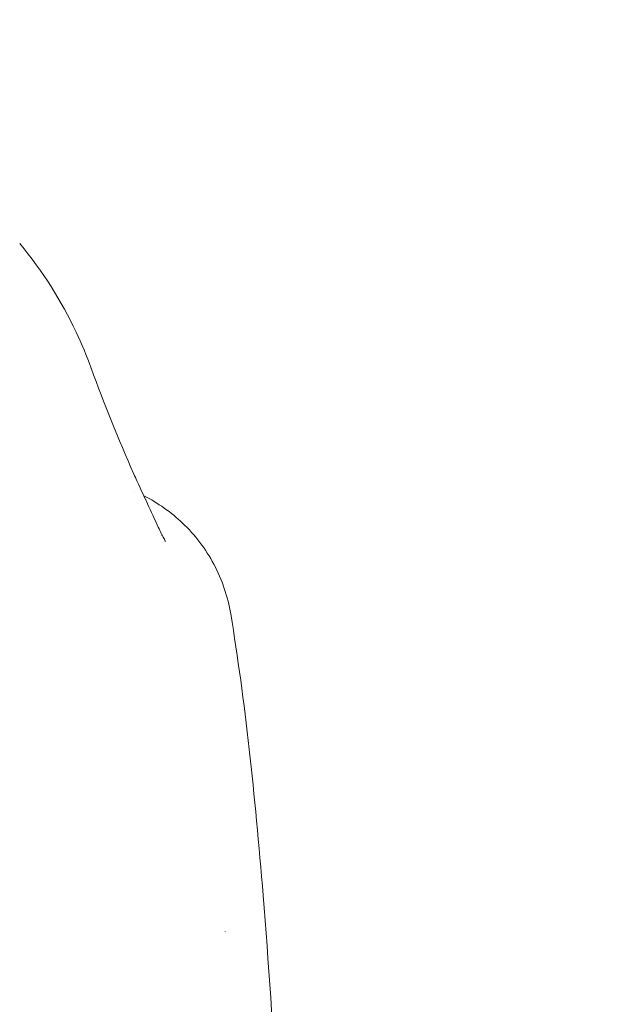
# Model space of a CAD drawing. Units: inches. Extents: x 5 to 315, y 6 to 190.
# Drawn here: x 233 to 234, y 61 to 62 of the extents above; entities that cross this region are included whole.
import ezdxf

# ---------------------------------------------------------------- set-up
doc = ezdxf.new("R2010")
doc.units = ezdxf.units.IN
doc.header["$LTSCALE"] = 19
doc.header["$MEASUREMENT"] = 0
doc.layers.add('Symbol (ANSI)', color=7, linetype='Continuous', lineweight=5)
doc.layers.add('Visible (ANSI)', color=7, linetype='Continuous', lineweight=5)
doc.styles.add('Note Text (ANSI)', font='tahoma.ttf')
doc.dimstyles.new('Default (ANSI)$7', dxfattribs={"dimscale": 19, "dimtxt": 0.1, "dimasz": 0.098425, "dimexe": 0.125, "dimexo": 0.0625, "dimgap": 0.031496, "dimtad": 0, "dimtih": 1, "dimtoh": 1, "dimrnd": 1e-08, "dimzin": 0, "dimdsep": 46, "dimtxsty": 'Note Text (ANSI)', "dimcen": 0.09, "dimdle": 0.393701, "dimclrd": 256, "dimclre": 256, "dimclrt": 256, "dimadec": 0, "dimazin": 0, "dimtfac": 1, "dimtofl": 0, "dimtmove": 0, "dimatfit": 3, "dimfxl": 1, "dimtolj": 1, "dimtzin": 0, "dimlwd": -1, "dimlwe": -1, "dimarcsym": 0})

msp = doc.modelspace()

# ---------------------------------------------------------------- linework, layer by layer
at = {"layer": 'Visible (ANSI)'}
for p, q in [((232.95194, 62.17301), (232.95191, 62.17305)), ((233.09085, 61.87219), (233.09085, 61.87219)), ((233.20823, 61.72312), (233.20823, 61.72312)), ((233.20139, 61.33761), (233.20139, 61.33763))]:
    msp.add_line(p, q, dxfattribs=at)
msp.add_ellipse((232.85355, 61.95483), major_axis=(0.18516, 0.06682), ratio=0.6663214, start_param=0.0000017, end_param=0.0000413, dxfattribs=at)
for points, knots in [([(232.95194, 62.17301), (232.98022, 62.1396), (233.00267, 62.1032), (233.0272, 62.05124), (233.03332, 62.0366), (233.03871, 62.02165)], [0, 0, 0, 0, 0.35881804, 0.35881804, 0.49584854, 0.49584854, 0.49584854, 0.49584854]), ([(233.09431, 61.88483), (233.1048, 61.8623), (233.11373, 61.84235), (233.12293, 61.82303), (233.12522, 61.81839), (233.12798, 61.81307), (233.12877, 61.81164), (233.129, 61.81124), (233.12902, 61.81122), (233.12902, 61.81122)], [0, 0, 0, 0, 0.24933286, 0.24933286, 0.35258645, 0.35258645, 0.42714672, 0.42714672, 0.43874894, 0.43874894, 0.43874894, 0.43874894]), ([(233.10267, 61.86671), (233.11984, 61.85805), (233.13588, 61.84674), (233.16492, 61.81909), (233.17788, 61.80203), (233.19773, 61.76481), (233.20475, 61.74412), (233.20823, 61.72312)], [0.23281217, 0.23281217, 0.23281217, 0.23281217, 0.37910022, 0.37910022, 0.53831484, 0.53831484, 0.7005188, 0.7005188, 0.7005188, 0.7005188]), ([(233.20823, 61.72312), (233.22561, 61.61818), (233.23761, 61.50405), (233.26073, 61.21993), (233.27014, 61.04188), (233.27755, 60.85677)], [0, 0, 0, 0, 1.1385242, 1.1385242, 2.6331957, 2.6331957, 2.6331957, 2.6331957])]:
    msp.add_open_spline(points, degree=3, knots=knots, dxfattribs=at)
for points in [[(233.03872, 62.02165), (233.05423, 61.97865), (233.07155, 61.93614), (233.09059, 61.89302)], [(233.09059, 61.89302), (233.09184, 61.89019), (233.09308, 61.88745), (233.09431, 61.88483)], [(233.20138, 61.3376), (233.20138, 61.33761), (233.20138, 61.33761), (233.20137, 61.33762)]]:
    msp.add_open_spline(points, degree=3, dxfattribs=at)

# ---------------------------------------------------------------- leaders
at = {"layer": 'Symbol (ANSI)', "annotation_type": 0, "has_hookline": 1, "hookline_direction": 1, "text_width": 14.10517}
msp.add_leader([(236.08358, 59.23185), (232.2226, 65.70722), (230.35252, 65.70722)], dimstyle='Default (ANSI)$7', override={"dimtad": 0}, dxfattribs=at)

doc.saveas('drawing.dxf')
